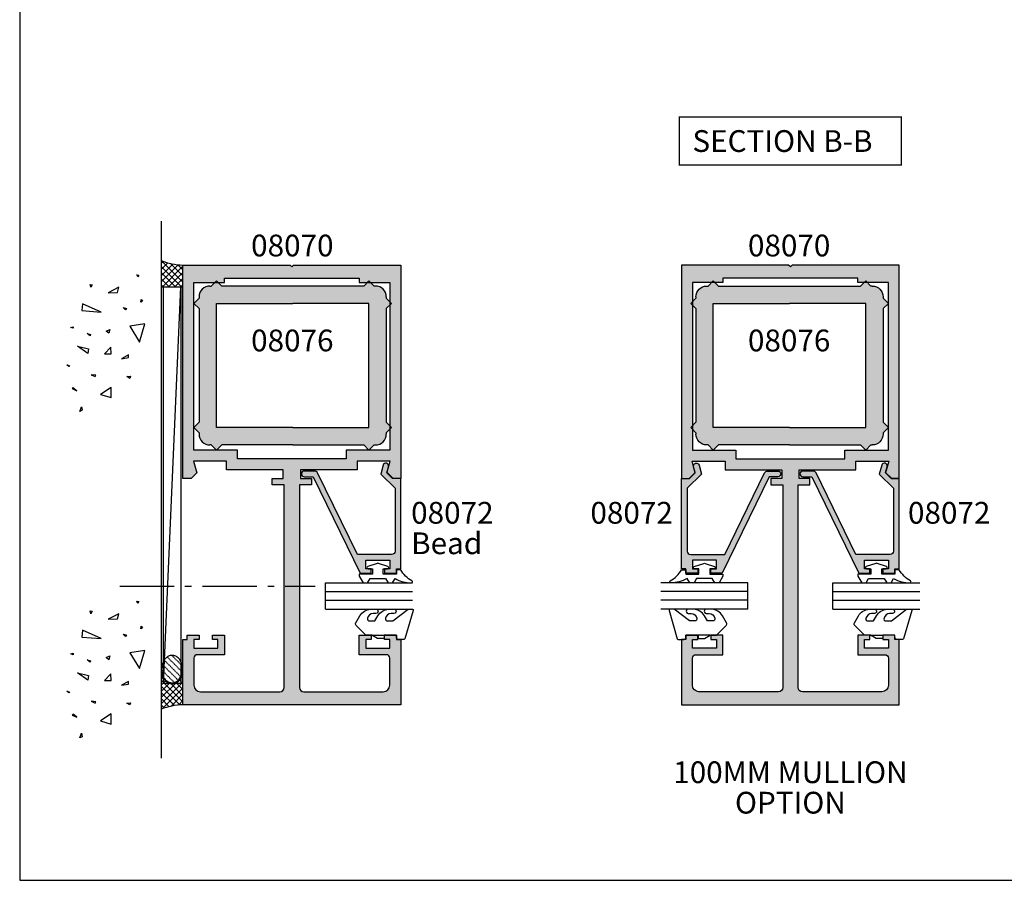
# Model space of a CAD drawing. Extents: x 0 to 354, y 0 to 482.
# Drawn here: x 0 to 226, y 0 to 198 of the extents above; entities that cross this region are included whole.
import ezdxf
from ezdxf.enums import TextEntityAlignment as Align

# ---------------------------------------------------------------- set-up
doc = ezdxf.new("R2010")
doc.units = 0
doc.linetypes.add('CENTER', pattern=[0.95, 0.625, -0.125, 0.075, -0.125])
doc.linetypes.add('DASHED', pattern=[0.2, 0.1, -0.1])
doc.layers.get('0').update_dxf_attribs({"linetype": 'CONTINUOUS'})
for name, color, linetype in [('08070$0$APL_HATCH', 253, 'CONTINUOUS'), ('08070$0$APL_JOINERY', 2, 'CONTINUOUS'), ('08072$0$APL_HATCH', 253, 'CONTINUOUS'), ('08072$0$APL_JOINERY', 2, 'CONTINUOUS'), ('08076$0$APL_HATCH', 253, 'CONTINUOUS'), ('08076$0$APL_JOINERY', 2, 'CONTINUOUS'), ('9010600$0$APL_JOINERY', 2, 'CONTINUOUS'), ('APL_BUILDING', 3, 'CONTINUOUS'), ('APL_JOINERY', 2, 'CONTINUOUS'), ('APL_NOTES', 7, 'CONTINUOUS')]:
    doc.layers.add(name, color=color, linetype=linetype)
doc.styles.add('ARIAL-BOLD', font='arialbd.ttf')
doc.styles.add('ARIAL-REGULAR', font='arial.ttf')

# ---------------------------------------------------------------- blocks, each defined once
blk = doc.blocks.new('08070', base_point=(-1644.082094931439, -341.7049437145895))
at = {"layer": '08070$0$APL_HATCH'}
h = blk.add_hatch(color=256, dxfattribs=at)
h.paths.add_polyline_path([(-1646.582094931439, -299.2047437145894), (-1646.582094931439, -337.7049437145895), (-1653.582094931439, -337.7049437145895), (-1653.582094931439, -338.7049437145895), (-1684.582094931439, -338.7049437145895), (-1684.582094931439, -337.7049437145895), (-1691.582094931439, -337.7049437145895), (-1691.582094931439, -299.2047437145894), (-1681.582094931439, -299.2047437145894), (-1681.582094931439, -297.2047437145894), (-1669.082094931439, -297.2047437145894), (-1656.582094931439, -297.2047437145894), (-1656.582094931439, -299.2047437145894)], flags=16)
edge = h.paths.add_edge_path()
edge.add_arc((-1647.382094931439, -251.4047437145896), 0.799999999999983, 270, 360.000000000002)
edge.add_line((-1646.582094931439, -251.4047437145895), (-1646.582094931439, -245.2047437145895))
edge.add_arc((-1648.082094931439, -245.2047437145895), 1.5, 0, 90)
edge.add_line((-1648.082094931439, -243.7047437145895), (-1666.332094931439, -243.7047437145894))
edge.add_arc((-1666.332094931439, -244.7047437145895), 1, 90, 180)
edge.add_line((-1667.332094931439, -244.7047437145895), (-1667.332094931439, -291.2047437145894))
edge.add_line((-1667.332094931439, -291.2047437145894), (-1664.582094931439, -291.2047437145894))
edge.add_line((-1664.582094931439, -291.2047437145894), (-1664.582094931439, -292.7047437145894))
edge.add_line((-1664.582094931439, -292.7047437145894), (-1667.082094931439, -292.7047437145894))
edge.add_line((-1667.082094931439, -292.7047437145894), (-1667.082094931439, -294.7047437145895))
edge.add_line((-1667.082094931439, -294.7047437145895), (-1654.082094931439, -294.7047437145895))
edge.add_line((-1654.082094931439, -294.7047437145895), (-1654.082094931439, -296.7047437145895))
edge.add_line((-1654.082094931439, -296.7047437145895), (-1646.510094931439, -296.7047437145895))
edge.add_line((-1646.510094931439, -296.7047437145895), (-1647.234094931439, -294.0047437145895))
edge.add_line((-1647.234094931439, -294.0047437145895), (-1645.934094931439, -292.7047437145894))
edge.add_line((-1645.934094931439, -292.7047437145894), (-1644.082094931439, -292.7047437145894))
edge.add_line((-1644.082094931439, -292.7047437145894), (-1644.082094931439, -341.7049437145895))
edge.add_line((-1644.082094931439, -341.7049437145895), (-1668.682094931439, -341.7049437145895))
edge.add_line((-1668.682094931439, -341.7049437145895), (-1669.082094931439, -341.3049437145895))
edge.add_line((-1669.082094931439, -341.3049437145895), (-1669.482094931439, -341.7049437145895))
edge.add_line((-1669.482094931439, -341.7049437145895), (-1694.082094931439, -341.7049437145895))
edge.add_line((-1694.082094931439, -341.7049437145895), (-1694.082094931439, -292.7047437145894))
edge.add_line((-1694.082094931439, -292.7047437145894), (-1692.230094931439, -292.7047437145894))
edge.add_line((-1692.230094931439, -292.7047437145894), (-1690.930094931439, -294.0047437145895))
edge.add_line((-1690.930094931439, -294.0047437145895), (-1691.654094931439, -296.7047437145895))
edge.add_line((-1691.654094931439, -296.7047437145895), (-1684.082094931439, -296.7047437145895))
edge.add_line((-1684.082094931439, -296.7047437145895), (-1684.082094931439, -294.7047437145895))
edge.add_line((-1684.082094931439, -294.7047437145895), (-1671.082094931439, -294.7047437145895))
edge.add_line((-1671.082094931439, -294.7047437145895), (-1671.082094931439, -292.7047437145894))
edge.add_line((-1671.082094931439, -292.7047437145894), (-1673.582094931439, -292.7047437145894))
edge.add_line((-1673.582094931439, -292.7047437145894), (-1673.582094931439, -291.2047437145894))
edge.add_line((-1673.582094931439, -291.2047437145894), (-1670.832094931439, -291.2047437145894))
edge.add_line((-1670.832094931439, -291.2047437145894), (-1670.832094931439, -244.7047437145895))
edge.add_arc((-1671.832094931439, -244.7047437145895), 1, 0, 90)
edge.add_line((-1671.832094931439, -243.7047437145894), (-1690.082094931439, -243.7047437145894))
edge.add_arc((-1690.082094931439, -245.2047437145894), 1.5, 90, 180)
edge.add_line((-1691.582094931439, -245.2047437145894), (-1691.582094931439, -251.4047437145895))
edge.add_arc((-1690.782094931439, -251.4047437145895), 0.7999999999999546, 180, 270)
edge.add_line((-1690.782094931439, -252.2047437145894), (-1684.582094931439, -252.2047437145894))
edge.add_line((-1684.582094931439, -252.2047437145894), (-1684.582094931439, -256.7047437145894))
edge.add_line((-1684.582094931439, -256.7047437145894), (-1687.332094931439, -256.7047437145894))
edge.add_line((-1687.332094931439, -256.7047437145894), (-1687.332094931439, -255.7047437145894))
edge.add_line((-1687.332094931439, -255.7047437145894), (-1686.082094931439, -255.7047437145894))
edge.add_line((-1686.082094931439, -255.7047437145894), (-1686.082094931439, -253.7047437145894))
edge.add_line((-1686.082094931439, -253.7047437145894), (-1691.582094931439, -253.7047437145894))
edge.add_line((-1691.582094931439, -253.7047437145894), (-1691.582094931439, -255.7047437145894))
edge.add_line((-1691.582094931439, -255.7047437145894), (-1690.332094931439, -255.7047437145894))
edge.add_line((-1690.332094931439, -255.7047437145894), (-1690.332094931439, -256.7047437145894))
edge.add_line((-1690.332094931439, -256.7047437145894), (-1693.082094931439, -256.7047437145894))
edge.add_line((-1693.082094931439, -256.7047437145894), (-1693.082094931439, -255.7047437145894))
edge.add_line((-1693.082094931439, -255.7047437145894), (-1694.082094931439, -255.7047437145894))
edge.add_line((-1694.082094931439, -255.7047437145894), (-1694.082094931439, -240.7047437145894))
edge.add_line((-1694.082094931439, -240.7047437145894), (-1669.082094931439, -240.7047437145894))
edge.add_line((-1669.082094931439, -240.7047437145894), (-1644.082094931439, -240.7047437145894))
edge.add_line((-1644.082094931439, -240.7047437145894), (-1644.082094931439, -255.7047437145894))
edge.add_line((-1644.082094931439, -255.7047437145894), (-1645.082094931439, -255.7047437145894))
edge.add_line((-1645.082094931439, -255.7047437145894), (-1645.082094931439, -256.7047437145894))
edge.add_line((-1645.082094931439, -256.7047437145894), (-1647.832094931439, -256.7047437145894))
edge.add_line((-1647.832094931439, -256.7047437145894), (-1647.832094931439, -255.7047437145894))
edge.add_line((-1647.832094931439, -255.7047437145894), (-1646.582094931439, -255.7047437145894))
edge.add_line((-1646.582094931439, -255.7047437145894), (-1646.582094931439, -253.7047437145895))
edge.add_line((-1646.582094931439, -253.7047437145895), (-1652.082094931439, -253.7047437145895))
edge.add_line((-1652.082094931439, -253.7047437145895), (-1652.082094931439, -255.7047437145894))
edge.add_line((-1652.082094931439, -255.7047437145894), (-1650.832094931439, -255.7047437145894))
edge.add_line((-1650.832094931439, -255.7047437145894), (-1650.832094931439, -256.7047437145894))
edge.add_line((-1650.832094931439, -256.7047437145894), (-1653.582094931439, -256.7047437145894))
edge.add_line((-1653.582094931439, -256.7047437145894), (-1653.582094931439, -252.2047437145895))
edge.add_line((-1653.582094931439, -252.2047437145895), (-1647.382094931439, -252.2047437145895))
at = {"layer": '08070$0$APL_JOINERY'}
blk.add_lwpolyline([(-1647.382094931439, -252.2047437145895, 0.4142135623730951), (-1646.582094931439, -251.4047437145895), (-1646.582094931439, -245.2047437145895, 0.4142135623730951), (-1648.082094931439, -243.7047437145895), (-1666.332094931439, -243.7047437145894, 0.4142135623730951), (-1667.332094931439, -244.7047437145895), (-1667.332094931439, -291.2047437145894), (-1664.582094931439, -291.2047437145894), (-1664.582094931439, -292.7047437145894), (-1667.082094931439, -292.7047437145894), (-1667.082094931439, -294.7047437145895), (-1654.082094931439, -294.7047437145895), (-1654.082094931439, -296.7047437145895), (-1646.510094931439, -296.7047437145895), (-1647.234094931439, -294.0047437145895), (-1645.934094931439, -292.7047437145894), (-1644.082094931439, -292.7047437145894), (-1644.082094931439, -341.7049437145895), (-1668.682094931439, -341.7049437145895), (-1669.082094931439, -341.3049437145895), (-1669.482094931439, -341.7049437145895), (-1694.082094931439, -341.7049437145895), (-1694.082094931439, -292.7047437145894), (-1692.230094931439, -292.7047437145894), (-1690.930094931439, -294.0047437145895), (-1691.654094931439, -296.7047437145895), (-1684.082094931439, -296.7047437145895), (-1684.082094931439, -294.7047437145895), (-1671.082094931439, -294.7047437145895), (-1671.082094931439, -292.7047437145894), (-1673.582094931439, -292.7047437145894), (-1673.582094931439, -291.2047437145894), (-1670.832094931439, -291.2047437145894), (-1670.832094931439, -244.7047437145895, 0.4142135623730951), (-1671.832094931439, -243.7047437145894), (-1690.082094931439, -243.7047437145894, 0.4142135623730951), (-1691.582094931439, -245.2047437145894), (-1691.582094931439, -251.4047437145895, 0.4142135623730951), (-1690.782094931439, -252.2047437145894), (-1684.582094931439, -252.2047437145894), (-1684.582094931439, -256.7047437145894), (-1687.332094931439, -256.7047437145894), (-1687.332094931439, -255.7047437145894), (-1686.082094931439, -255.7047437145894), (-1686.082094931439, -253.7047437145894), (-1691.582094931439, -253.7047437145894), (-1691.582094931439, -255.7047437145894), (-1690.332094931439, -255.7047437145894), (-1690.332094931439, -256.7047437145894), (-1693.082094931439, -256.7047437145894), (-1693.082094931439, -255.7047437145894), (-1694.082094931439, -255.7047437145894), (-1694.082094931439, -240.7047437145894), (-1669.082094931439, -240.7047437145894), (-1644.082094931439, -240.7047437145894), (-1644.082094931439, -255.7047437145894), (-1645.082094931439, -255.7047437145894), (-1645.082094931439, -256.7047437145894), (-1647.832094931439, -256.7047437145894), (-1647.832094931439, -255.7047437145894), (-1646.582094931439, -255.7047437145894), (-1646.582094931439, -253.7047437145895), (-1652.082094931439, -253.7047437145895), (-1652.082094931439, -255.7047437145894), (-1650.832094931439, -255.7047437145894), (-1650.832094931439, -256.7047437145894), (-1653.582094931439, -256.7047437145894), (-1653.582094931439, -252.2047437145895)], format="xyb", close=True, dxfattribs=at)
blk.add_lwpolyline([(-1646.582094931439, -299.2047437145894), (-1646.582094931439, -337.7049437145895), (-1653.582094931439, -337.7049437145895), (-1653.582094931439, -338.7049437145895), (-1684.582094931439, -338.7049437145895), (-1684.582094931439, -337.7049437145895), (-1691.582094931439, -337.7049437145895), (-1691.582094931439, -299.2047437145894), (-1681.582094931439, -299.2047437145894), (-1681.582094931439, -297.2047437145894), (-1669.082094931439, -297.2047437145894), (-1656.582094931439, -297.2047437145894), (-1656.582094931439, -299.2047437145894)], close=True, dxfattribs=at)
blk = doc.blocks.new('08076', base_point=(-1637.875333846984, -633.4277384183713))
at = {"layer": '08076$0$APL_HATCH'}
h = blk.add_hatch(color=256, dxfattribs=at)
edge = h.paths.add_edge_path()
edge.add_line((-1593.47654705788, -597.8882170475953), (-1593.47654705788, -598.1882170475953))
edge.add_line((-1593.47654705788, -598.1882170475953), (-1592.27654705788, -599.3882170475954))
edge.add_line((-1592.27654705788, -599.3882170475954), (-1593.47654705788, -600.5882170475954))
edge.add_line((-1593.47654705788, -600.5882170475954), (-1593.47654705788, -626.6884170475953))
edge.add_line((-1593.47654705788, -626.6884170475953), (-1592.27654705788, -627.8884170475953))
edge.add_line((-1592.27654705788, -627.8884170475953), (-1593.47654705788, -629.0884170475954))
edge.add_line((-1593.47654705788, -629.0884170475954), (-1593.47654705788, -629.3884170475953))
edge.add_arc((-1595.97654705788, -629.3884170475953), 2.5, -90, 0, ccw=False)
edge.add_line((-1595.97654705788, -631.8884170475953), (-1596.27654705788, -631.8884170475953))
edge.add_line((-1596.27654705788, -631.8884170475953), (-1597.47654705788, -633.0884170475954))
edge.add_line((-1597.47654705788, -633.0884170475954), (-1598.67654705788, -631.8884170475953))
edge.add_line((-1598.67654705788, -631.8884170475953), (-1614.97654705788, -631.8884170475953))
edge.add_line((-1614.97654705788, -631.8884170475953), (-1631.27654705788, -631.8884170475953))
edge.add_line((-1631.27654705788, -631.8884170475953), (-1632.47654705788, -633.0884170475954))
edge.add_line((-1632.47654705788, -633.0884170475954), (-1633.67654705788, -631.8884170475953))
edge.add_line((-1633.67654705788, -631.8884170475953), (-1633.97654705788, -631.8884170475953))
edge.add_arc((-1633.97654705788, -629.3884170475953), 2.5, 180, 270, ccw=False)
edge.add_line((-1636.47654705788, -629.3884170475953), (-1636.47654705788, -629.0884170475954))
edge.add_line((-1636.47654705788, -629.0884170475954), (-1637.67654705788, -627.8884170475953))
edge.add_line((-1637.67654705788, -627.8884170475953), (-1636.47654705788, -626.6884170475953))
edge.add_line((-1636.47654705788, -626.6884170475953), (-1636.47654705788, -600.5882170475954))
edge.add_line((-1636.47654705788, -600.5882170475954), (-1637.67654705788, -599.3882170475954))
edge.add_line((-1637.67654705788, -599.3882170475954), (-1636.47654705788, -598.1882170475953))
edge.add_line((-1636.47654705788, -598.1882170475953), (-1636.47654705788, -597.8882170475953))
edge.add_arc((-1633.97654705788, -597.8882170475953), 2.5, 90, 180, ccw=False)
edge.add_line((-1633.97654705788, -595.3882170475954), (-1633.67654705788, -595.3882170475954))
edge.add_line((-1633.67654705788, -595.3882170475954), (-1632.47654705788, -594.1882170475953))
edge.add_line((-1632.47654705788, -594.1882170475953), (-1631.27654705788, -595.3882170475954))
edge.add_line((-1631.27654705788, -595.3882170475954), (-1598.67654705788, -595.3882170475954))
edge.add_line((-1598.67654705788, -595.3882170475954), (-1597.47654705788, -594.1882170475953))
edge.add_line((-1597.47654705788, -594.1882170475953), (-1596.27654705788, -595.3882170475954))
edge.add_line((-1596.27654705788, -595.3882170475954), (-1595.97654705788, -595.3882170475954))
edge.add_arc((-1595.97654705788, -597.8882170475953), 2.5, 0, 90, ccw=False)
h.paths.add_polyline_path([(-1597.47654705788, -599.3882170475954), (-1614.97654705788, -599.3882170475954), (-1632.47654705788, -599.3882170475954), (-1632.47654705788, -627.8884170475953), (-1614.97654705788, -627.8884170475953), (-1597.47654705788, -627.8884170475953)], flags=16)
at = {"layer": '08076$0$APL_JOINERY'}
for p, q in [((-1632.47654705788, -594.1882170475953), (-1633.67654705788, -595.3882170475954)), ((-1632.47654705788, -594.1882170475953), (-1631.27654705788, -595.3882170475954)), ((-1597.47654705788, -594.1882170475953), (-1598.67654705788, -595.3882170475954)), ((-1597.47654705788, -594.1882170475953), (-1596.27654705788, -595.3882170475954)), ((-1633.97654705788, -595.3882170475954), (-1633.67654705788, -595.3882170475954)), ((-1598.67654705788, -595.3882170475954), (-1631.27654705788, -595.3882170475954)), ((-1595.97654705788, -595.3882170475954), (-1596.27654705788, -595.3882170475954)), ((-1637.67654705788, -599.3882170475954), (-1636.47654705788, -598.1882170475953)), ((-1636.47654705788, -597.8882170475953), (-1636.47654705788, -598.1882170475953)), ((-1593.47654705788, -597.8882170475953), (-1593.47654705788, -598.1882170475953)), ((-1592.27654705788, -599.3882170475954), (-1593.47654705788, -598.1882170475953)), ((-1637.67654705788, -599.3882170475954), (-1636.47654705788, -600.5882170475954)), ((-1636.47654705788, -600.5882170475954), (-1636.47654705788, -626.6884170475953)), ((-1632.47654705788, -599.3882170475954), (-1614.97654705788, -599.3882170475954)), ((-1632.47654705788, -627.8884170475953), (-1632.47654705788, -599.3882170475954)), ((-1597.47654705788, -599.3882170475954), (-1614.97654705788, -599.3882170475954)), ((-1597.47654705788, -627.8884170475953), (-1597.47654705788, -599.3882170475954)), ((-1592.27654705788, -599.3882170475954), (-1593.47654705788, -600.5882170475954)), ((-1593.47654705788, -600.5882170475954), (-1593.47654705788, -626.6884170475953)), ((-1637.67654705788, -627.8884170475953), (-1636.47654705788, -626.6884170475953)), ((-1637.67654705788, -627.8884170475953), (-1636.47654705788, -629.0884170475954)), ((-1614.97654705788, -627.8884170475953), (-1632.47654705788, -627.8884170475953)), ((-1614.97654705788, -627.8884170475953), (-1597.47654705788, -627.8884170475953)), ((-1592.27654705788, -627.8884170475953), (-1593.47654705788, -626.6884170475953)), ((-1592.27654705788, -627.8884170475953), (-1593.47654705788, -629.0884170475954)), ((-1636.47654705788, -629.0884170475954), (-1636.47654705788, -629.3884170475953)), ((-1593.47654705788, -629.0884170475954), (-1593.47654705788, -629.3884170475953)), ((-1633.67654705788, -631.8884170475953), (-1633.97654705788, -631.8884170475953)), ((-1632.47654705788, -633.0884170475954), (-1633.67654705788, -631.8884170475953)), ((-1632.47654705788, -633.0884170475954), (-1631.27654705788, -631.8884170475953)), ((-1614.97654705788, -631.8884170475953), (-1631.27654705788, -631.8884170475953)), ((-1614.97654705788, -631.8884170475953), (-1598.67654705788, -631.8884170475953)), ((-1597.47654705788, -633.0884170475954), (-1598.67654705788, -631.8884170475953)), ((-1597.47654705788, -633.0884170475954), (-1596.27654705788, -631.8884170475953)), ((-1596.27654705788, -631.8884170475953), (-1595.97654705788, -631.8884170475953))]:
    blk.add_line(p, q, dxfattribs=at)
for centre, start, end in [((-1633.97654705788, -597.8882170475953), 90, 180), ((-1595.97654705788, -597.8882170475953), 0, 90), ((-1633.97654705788, -629.3884170475953), 180, 270), ((-1595.97654705788, -629.3884170475953), 270, 0)]:
    blk.add_arc(centre, 2.5, start, end, dxfattribs=at)
blk = doc.blocks.new('CONC')
at = {"layer": 'APL_BUILDING', "color": 8, "linetype": 'CONTINUOUS'}
for p, q in [((0.3959235123819553, 7.617950541571872), (0.725594301977651, 7.159894010719881)), ((0.3959235123819553, 7.029020716190643), (0.3959235123819553, 7.617950541571872)), ((0.725594301977651, 7.159894010719881), (0.3959235123819553, 7.029020716190643)), ((6.420823959460676, 7.047835770395749), (4.910332341677076, 6.619523170118782)), ((6.205039442634529, 2.336397167348422), (6.420823959460676, 7.047835770395749)), ((10.6664489508953, 6.674744548882017), (11.20735199345949, 7.058188564609963)), ((11.20735199345949, 7.058188564609963), (11.28462385668296, 6.598055745736473)), ((-8.10958285918582, 4.804174709196331), (-7.911780385428301, 5.3276678873126)), ((-7.845846227509298, 4.738738061931599), (-8.10958285918582, 4.804174709196331)), ((-7.911780385428301, 5.3276678873126), (-7.845846227509298, 4.738738061931599)), ((-3.798975434268641, 1.756589003311773), (-3.078656847169611, 4.556548886416749)), ((-3.078656847169611, 4.556548886416749), (-2.71849755361984, 1.99488346144858)), ((4.910332341677076, 6.619523170118782), (6.205039442634529, 2.336397167348422)), ((11.28462385668296, 6.598055745736473), (10.6664489508953, 6.674744548882017)), ((0.2347474157282363, 2.763615588458833), (0.4665630053983705, 3.607192423060268)), ((0.5438348686220708, 2.763615588459288), (0.2347474157282363, 2.763615588458833)), ((0.4665630053983705, 3.607192423060268), (0.5438348686220708, 2.763615588459288)), ((10.94538877944239, 2.448455407672781), (11.80253283239119, 0.4853559897364903)), ((12.98934767493546, 0.616229284265728), (10.94538877944239, 2.448455407672781)), ((-12.59238187936625, 2.226793966440027), (-12.66965374258973, 0.9997731161115552)), ((-12.66965374258973, 0.9997731161115552), (-12.28329442647242, 2.073416360149167)), ((-12.28329442647242, 2.073416360149167), (-12.59238187936625, 2.226793966440027)), ((-2.71849755361984, 1.99488346144858), (-3.798975434268641, 1.756589003311773)), ((11.80253283239119, 0.4853559897364903), (12.98934767493546, 0.616229284265728)), ((-16.84233435665669, -1.300890978254983), (-15.68325640830482, -1.30089097825521)), ((-16.37870317731574, -1.761023797128245), (-16.84233435665669, -1.300890978254983)), ((-15.68325640830482, -1.30089097825521), (-16.37870317731574, -1.761023797128245)), ((-8.043648701266761, -0.6925036610250573), (-8.109582859185707, -1.739490017258049)), ((-8.109582859185707, -1.739490017258049), (-7.779912069590011, -1.739490017258049)), ((-7.779912069590011, -1.739490017258049), (-8.043648701266761, -0.6925036610250573)), ((-2.478391357920145, -1.817827868737367), (-1.938152417595858, -3.247594617557069)), ((-0.4975152433977997, -2.651858472215508), (-2.478391357920145, -1.817827868737367)), ((2.308014092036614, -1.01968689734781), (2.571750723713307, -0.2998837774377989)), ((3.231092302904528, -0.9542502500835325), (2.308014092036614, -1.01968689734781)), ((2.571750723713307, -0.2998837774377989), (3.231092302904528, -0.9542502500835325)), ((8.686546742115866, -2.651858472215508), (8.986679486740625, -1.936975097805543)), ((8.986679486740625, -1.936975097805543), (9.106732584590304, -2.771005701283911)), ((16.77092614554851, -2.527911828583683), (17.15728546166599, -2.144467812855964)), ((17.15728546166599, -2.144467812855964), (17.23455732488935, -2.604600631729226)), ((-9.115661252028474, -6.015698538053129), (-11.48929093711728, -4.302448136944803)), ((-11.48929093711728, -4.302448136944803), (-11.27350642029108, -6.872323738607065)), ((-1.938152417595858, -3.247594617557069), (-0.4975152433977997, -2.651858472215508)), ((9.106732584590304, -2.771005701283911), (8.686546742115866, -2.651858472215508)), ((17.23455732488935, -2.604600631729226), (16.77092614554851, -2.527911828583683)), ((-11.27350642029108, -6.872323738607065), (-9.115661252028474, -6.015698538053129)), ((-2.118232064370658, -5.868833657059667), (-1.277860379421611, -7.239026791345395)), ((-0.6775948901725429, -7.060305947743017), (-2.118232064370658, -5.868833657059667)), ((5.557685892155745, -4.944917037360255), (2.968271690240953, -8.371417839576452)), ((7.283962026765834, -7.943105239299484), (5.557685892155745, -4.944917037360255)), ((11.5937113095768, -5.288708741823256), (12.21188621536441, -5.135331135532169)), ((11.98007062569411, -5.595463954405659), (11.5937113095768, -5.288708741823256)), ((12.21188621536441, -5.135331135532169), (11.98007062569411, -5.595463954405659)), ((-5.6379141892549, -9.276526505392212), (-5.483370462807897, -8.509638473936093)), ((-5.483370462807897, -8.509638473936093), (-5.097011146690476, -9.276526505392212)), ((-1.277860379421611, -7.239026791345395), (-0.6775948901725429, -7.060305947743017)), ((2.968271690240953, -8.371417839576452), (7.283962026765834, -7.943105239299484)), ((-5.097011146690476, -9.276526505392212), (-5.6379141892549, -9.276526505392212))]:
    blk.add_line(p, q, dxfattribs=at)
blk = doc.blocks.new('9010600', base_point=(78.93974279730776, 112.9117061828312))
at = {"layer": '9010600$0$APL_JOINERY', "color": 252}
blk.add_lwpolyline([(76.93974279730787, 116.3783589013558, -0.774630659096966), (77.40850308089333, 116.499371042584, 0.1326610113338032), (79.939588024827, 113.9116205669736), (79.93974279730764, 112.9117061828312), (78.93974279730776, 112.9117061828312), (78.93974279730776, 109.9117061828313), (80.18974279730774, 109.9117061828313), (80.18974279730774, 110.9117061828312, -0.8483943572501239), (80.67646739292309, 110.9920894263013), (81.41319198853826, 108.8224726697714, -0.1651513899116614), (81.4131919885383, 108.5009396958911), (80.67646739292307, 106.3313229393613, -0.8483943572501297), (80.18974279730774, 106.4117061828313), (80.18974279730774, 107.4117061828313), (78.93974279730776, 107.4117061828313), (78.93974279730776, 104.4117061828313), (78.45528725393058, 104.4117061828313), (76.93974279730787, 105.2867061828312), (76.93974279730787, 106.2867061828313), (77.93974279730774, 106.8640564520209), (77.93974279730774, 110.4593559136416), (76.93974279730787, 111.0367061828312), (76.93974279730787, 112.0367061828313), (77.93974279730779, 112.6140564520208, -0.1316524975873966)], format="xyb", close=True, dxfattribs=at)
blk = doc.blocks.new('08072', base_point=(-1342.126650887027, -328.7947347055648))
at = {"layer": '08072$0$APL_HATCH'}
h = blk.add_hatch(color=256, dxfattribs=at)
edge = h.paths.add_edge_path()
edge.add_line((-1346.188650887027, -331.7197347055647), (-1346.728650887027, -329.7057347055647))
edge.add_line((-1346.728650887027, -329.7057347055647), (-1343.451650887027, -326.4287347055647))
edge.add_line((-1343.451650887027, -326.4287347055647), (-1343.451650887027, -312.0017347055647))
edge.add_arc((-1344.251650887027, -312.0017347055647), 0.7999999999999546, 0, 90)
edge.add_line((-1344.251650887027, -311.2017347055648), (-1352.099650887027, -311.2017347055648))
edge.add_line((-1352.099650887027, -311.2017347055648), (-1361.232650887027, -329.9527347055648))
edge.add_arc((-1361.951650887027, -329.6015543046737), 0.8001804008909953, 270, 333.9677784630553, ccw=False)
edge.add_line((-1361.951650887027, -330.4017347055647), (-1364.301650887027, -330.4017347055647))
edge.add_arc((-1364.301650887027, -329.7517347055646), 0.6500000000000341, 180.000000000005, 270, ccw=False)
edge.add_arc((-1364.301650887027, -329.7517347055647), 0.650000000000091, 90, 179.999999999995, ccw=False)
edge.add_line((-1364.301650887027, -329.1017347055647), (-1362.264650887027, -329.1017347055647))
edge.add_line((-1362.264650887027, -329.1017347055647), (-1351.451650887027, -306.9017347055646))
edge.add_line((-1351.451650887027, -306.9017347055646), (-1348.901650887027, -306.9017347055646))
edge.add_line((-1348.901650887027, -306.9017347055646), (-1348.901650887027, -307.9017347055647))
edge.add_line((-1348.901650887027, -307.9017347055647), (-1350.151650887027, -307.9017347055647))
edge.add_line((-1350.151650887027, -307.9017347055647), (-1350.151650887027, -309.9017347055647))
edge.add_line((-1350.151650887027, -309.9017347055647), (-1344.651650887027, -309.9017347055647))
edge.add_line((-1344.651650887027, -309.9017347055647), (-1344.651650887027, -307.9017347055647))
edge.add_line((-1344.651650887027, -307.9017347055647), (-1345.901650887027, -307.9017347055647))
edge.add_line((-1345.901650887027, -307.9017347055647), (-1345.901650887027, -306.9017347055646))
edge.add_line((-1345.901650887027, -306.9017347055646), (-1343.151650887027, -306.9017347055646))
edge.add_line((-1343.151650887027, -306.9017347055646), (-1343.151650887027, -307.9017347055647))
edge.add_line((-1343.151650887027, -307.9017347055647), (-1342.151650887027, -307.9017347055647))
edge.add_line((-1342.151650887027, -307.9017347055647), (-1342.151650887027, -328.7017347055647))
edge.add_line((-1342.151650887027, -328.7017347055647), (-1343.886650887027, -328.7017347055647))
edge.add_line((-1343.886650887027, -328.7017347055647), (-1345.278650887027, -330.0947347055648))
edge.add_line((-1345.278650887027, -330.0947347055648), (-1344.933650887027, -331.3837347055648))
edge.add_arc((-1345.561212654241, -331.5515039976677), 0.6496001131783115, -164.99070167432149, 14.967167367266882, ccw=False)
at = {"layer": '08072$0$APL_JOINERY'}
blk.add_lwpolyline([(-1346.188650887027, -331.7197347055647), (-1346.728650887027, -329.7057347055647), (-1343.451650887027, -326.4287347055647), (-1343.451650887027, -312.0017347055647, 0.4142135623730951), (-1344.251650887027, -311.2017347055648), (-1352.099650887027, -311.2017347055648), (-1361.232650887027, -329.9527347055648, -0.2865932389494738), (-1361.951650887027, -330.4017347055647), (-1364.301650887027, -330.4017347055647, -0.4142135623730951), (-1364.951650887027, -329.7517347055647, -0.4142135623730951), (-1364.301650887027, -329.1017347055647), (-1362.264650887027, -329.1017347055647), (-1351.451650887027, -306.9017347055646), (-1348.901650887027, -306.9017347055646), (-1348.901650887027, -307.9017347055647), (-1350.151650887027, -307.9017347055647), (-1350.151650887027, -309.9017347055647), (-1344.651650887027, -309.9017347055647), (-1344.651650887027, -307.9017347055647), (-1345.901650887027, -307.9017347055647), (-1345.901650887027, -306.9017347055646), (-1343.151650887027, -306.9017347055646), (-1343.151650887027, -307.9017347055647), (-1342.151650887027, -307.9017347055647), (-1342.151650887027, -328.7017347055647), (-1343.886650887027, -328.7017347055647), (-1345.278650887027, -330.0947347055648), (-1344.933650887027, -331.3837347055648, -0.9996324056004245)], format="xyb", close=True, dxfattribs=at)
blk = doc.blocks.new('6GLASS', base_point=(101.8368839708302, 399.4111348733001))
at = {"layer": 'APL_JOINERY', "color": 7}
for p, q in [((89.33688397083029, 412.4111348732999), (95.33688397083029, 412.4111348732999)), ((89.33688397083029, 412.4111348732999), (89.33688397083029, 392.4111348732999)), ((95.33688397083029, 412.4111348732999), (95.33688397083029, 392.4111348732999))]:
    blk.add_line(p, q, dxfattribs=at)
at = {"layer": 'APL_JOINERY', "color": 8}
for p, q in [((91.33688397083029, 412.4111348732999), (91.33688397083029, 392.4111348732999)), ((93.33688397083029, 412.4111348732999), (93.33688397083029, 392.4111348732999))]:
    blk.add_line(p, q, dxfattribs=at)
blk = doc.blocks.new('9010655-6_0MM')
at = {"layer": 'APL_JOINERY', "color": 252, "linetype": 'CONTINUOUS'}
blk.add_lwpolyline([(0, -5.599038105676754), (0, -7), (2.228708941706145, -9.228708941706373, 0.339454258863344), (2.832262332299478, -9.308168253005247), (4.443682525945632, -8.377814370426108, 0.2547680682100514), (5.940029725042052, -5.927736343072071), (5.999391199849242, -4.725913564125107, 0.9999999999999996), (5.000608800150374, -4.67658083612531), (4.967550194764271, -5.345879992226286, -0.3324456373451605), (3.898825437301724, -6.637469610020502, -0.5057748943823708), (3.25, -6.160132214448083), (3.25, -4.929832752827451), (4.443682525945632, -4.240659825145712, 0.2547680682100514), (5.940029725042052, -1.79058179779156), (5.999391199849242, -0.588759018844712, 0.9999999999999996), (5.000608800150374, -0.539426290844915), (4.967550194764271, -1.208725446946004, -0.3324456373452584), (3.898825437301325, -2.500315064740277, -0.5057748943820711), (3.25, -2.022977669167687), (3.25, -0.790640978585543), (6, 2.683548243248424), (6, 3.629430836795791, 0.499279002243573), (5.68055407188126, 3.869591747577942), (-0.8271786522893761, 1.987788678516835, 0.3250075722533765), (-1, 1.75), (-1, 0.5000000000000001, 0.4142135623730951), (-0.5, 0), (0, 0), (0, -2.800000000000068), (-0.75, -2.800000000000068), (-0.75, -4.300000000000068), (0, -5.599038105676754), (0, -2.800000000000068)], format="xyb", dxfattribs=at)

msp = doc.modelspace()

# ---------------------------------------------------------------- linework, layer by layer
msp.add_lwpolyline([(-8.078504834e-07, 482.0000001108869), (-8.078504834e-07, 1.108869583e-07), (353.9999991921495, 1.108869583e-07), (353.9999991921495, 482.0000001108869)], close=True)
at = {"layer": 'APL_BUILDING'}
msp.add_line((32.49999919214952, 151.4187357189391), (32.49999919214952, 28.0885460489514), dxfattribs=at)
at = {"layer": 'APL_BUILDING', "color": 8, "linetype": 'CONTINUOUS'}
for p, q in [((32.9772734071039, 142.187551576859), (32.49999919214998, 141.7102773619051)), ((34.05074208216081, 141.8468066895428), (32.49999919214998, 140.2960637995321)), ((35.1978845128549, 141.5797355578637), (32.49999919214998, 138.8818502371591)), ((36.43077946067752, 141.3984169433132), (32.49999919214998, 137.4676366747862)), ((37.18777954998154, 136.3267497581921), (32.49999919214998, 141.0145301160243)), ((37.49999919214998, 137.4287436783968), (32.59897984856503, 142.3297630219823)), ((37.49999919214998, 141.0534231124125), (32.77332583792896, 136.3267497581921)), ((37.49999919214998, 138.84295724077), (34.64712545521638, 141.6958309777039)), ((37.49999919214998, 140.2571708031431), (36.35015326495284, 141.4070167303404)), ((35.77356598760844, 136.3267497581921), (32.49999919214998, 139.6003165536511)), ((34.35935242523556, 136.3267497581921), (32.49999919214998, 138.1861029912778)), ((37.49999919214998, 139.6392095500395), (34.18753940030229, 136.3267497581921)), ((37.49999919214998, 138.2249959876665), (35.60175296267539, 136.3267497581921)), ((32.94513886286245, 136.3267497581921), (32.49999919214998, 136.7718894289047)), ((32.99999919215002, 45.32654975819226), (36.99999919215003, 136.3267497581921)), ((37.49999919214998, 136.8107824252935), (37.01596652504862, 136.3267497581921)), ((32.884660437484, 46.59856733542274), (32.49999919215003, 46.21390609008831)), ((37.49999919215003, 40.98966900941725), (32.49999919215003, 45.98966900941737)), ((33.49373623059529, 45.79342956616092), (32.49999919215003, 44.79969252771532)), ((37.49999919215003, 45.55705184059611), (32.49999919215003, 40.557051840596)), ((35.90121192066709, 45.3724781314864), (32.49999919215003, 41.97126540296911)), ((34.37521191702632, 45.26069169021861), (32.49999919215003, 43.38547896534222)), ((37.49999919215003, 43.81809613416346), (35.93090882029679, 45.3871865060167)), ((37.49999919215003, 45.23230969653657), (36.71773326147587, 46.0145756272105)), ((37.49999919215003, 46.97126540296922), (37.10122932425344, 46.57249553507286)), ((37.49999919215003, 46.64652325890968), (37.2554901378474, 46.8910323132123)), ((36.78789120293055, 40.28756343626362), (32.49999919215003, 44.57545544704426)), ((35.52850789776704, 40.13273317905403), (32.49999919215003, 43.16124188467115)), ((37.49999919215003, 44.14283827822301), (32.73210143618354, 39.37494052225652)), ((37.49999919215003, 42.40388257179036), (34.72402955968124, 45.17985220425903)), ((34.35913803382715, 39.88788948062092), (32.49999919215003, 41.74702832229804)), ((37.49999919215003, 42.7286247158499), (34.75284575630491, 39.98147128000478)), ((37.49999919215003, 41.31441115347679), (36.44158933464865, 40.25600129597553)), ((33.26632605397804, 39.56648789809681), (32.49999919215003, 40.33281475992505))]:
    msp.add_line(p, q, dxfattribs=at)
at = {"layer": 'APL_BUILDING', "linetype": 'CONTINUOUS'}
for p, q in [((32.49999919214998, 136.3267497581921), (37.49999919214998, 136.3267497581921)), ((32.80584268448973, 49.84252115391986), (32.71667913538641, 49.55249583045056)), ((32.9191917242918, 50.12535528677149), (32.80584268448973, 49.84252115391986)), ((33.0561298341309, 50.3957293074218), (32.9191917242918, 50.12535528677149)), ((33.21517056069438, 50.6485163268572), (33.0561298341309, 50.3957293074218)), ((33.3939747752841, 50.87904893814137), (33.21517056069438, 50.6485163268572)), ((33.53840843048084, 51.03414868237912), (33.3939747752841, 50.87904893814137)), ((33.69065133655345, 51.17339039502493), (33.53840843048084, 51.03414868237912)), ((33.84909608389858, 51.29583932603136), (33.69065133655345, 51.17339039502493)), ((34.01207155091668, 51.40092043086686), (33.84909608389858, 51.29583932603136)), ((34.17789936250443, 51.48841806420638), (34.01207155091668, 51.40092043086686)), ((34.34494672935062, 51.5584588699211), (34.17789936250443, 51.48841806420638)), ((34.5681329156967, 51.62577365864503), (34.34494672935062, 51.5584588699211)), ((34.99999919215003, 51.67654975819274), (34.5681329156967, 51.62577365864503)), ((35.22749878795508, 51.66254181834775), (34.99999919215003, 51.6765497581925)), ((35.40555909212713, 51.63181437460669), (35.22749878795508, 51.66254181834775)), ((35.61171937021623, 51.57382102238985), (35.40555909212713, 51.63181437460669)), ((35.82389155717493, 51.48757054656989), (35.61171937021623, 51.57382102238985)), ((36.02354415731389, 51.37963903132955), (35.82389155717493, 51.48757054656989)), ((36.1989376410782, 51.26094678503484), (36.02354415731389, 51.37963903132955)), ((36.40128373345095, 51.09204862664042), (36.1989376410782, 51.26094678503484)), ((36.56698397567839, 50.92342284697441), (36.40128373345095, 51.09204862664042)), ((36.74428470732533, 50.70512030694853), (36.56698397567839, 50.92342284697441)), ((36.87985857048516, 50.50398309964307), (36.74428470732533, 50.70512030694853)), ((37.01506162751553, 50.26272852699505), (36.87985857048516, 50.50398309964307)), ((37.14428113217076, 49.97565610266845), (37.01506162751553, 50.26272852699505)), ((37.23182672174363, 49.72992700823631), (37.14428113217076, 49.97565610266845)), ((32.49999919214991, 47.69187276759232), (32.66103217484925, 47.10443394133337)), ((32.60914606730244, 48.97088333634094), (32.58553961042418, 48.59318557102757)), ((32.58553961042418, 48.59318557102757), (32.59534484076442, 48.23529017264327)), ((32.59534484076442, 48.23529017264327), (32.63285448070718, 47.9025710863241)), ((32.65144713179307, 49.26038681099335), (32.60914606730244, 48.97088333634094)), ((32.63285448070718, 47.9025710863241), (32.69227666730154, 47.59813100217094)), ((32.71667913538641, 49.55249583045056), (32.65144713179307, 49.26038681099335)), ((32.69227666730154, 47.59813100217094), (32.76817166255642, 47.32317250814891)), ((37.19415569981021, 47.2105783624656), (37.28331924891353, 47.50060368593485)), ((37.30772171699851, 49.45496851421435), (37.23182672174363, 49.72992700823631)), ((37.28331924891353, 47.50060368593485), (37.34855125250709, 47.79271270539204)), ((37.36714390359299, 49.15052843006119), (37.30772171699851, 49.45496851421435)), ((37.34855125250709, 47.79271270539204), (37.39085231699738, 48.0822161800444)), ((37.40465354353551, 48.81780934374207), (37.36714390359299, 49.15052843006119)), ((37.39085231699738, 48.0822161800444), (37.41445877387576, 48.45991394535777)), ((37.41445877387576, 48.45991394535777), (37.40465354353551, 48.81780934374207)), ((37.40538324993116, 47.30740389127181), (37.47952681340217, 47.59374576333529)), ((37.47952681340217, 47.59374576333529), (37.49999919215003, 47.69187276759199)), ((32.66103217484925, 47.10443394133337), (32.75915175801213, 46.85713784085023)), ((32.75915175801213, 46.85713784085023), (32.90047044061572, 46.56938665397554)), ((32.76817166255642, 47.32317250814891), (32.85571725212918, 47.07744341371678)), ((32.85571725212918, 47.07744341371678), (32.98493675678429, 46.79037098939012)), ((32.90047044061572, 46.56938665397554), (33.04568096695124, 46.32837085424871)), ((32.98493675678429, 46.79037098939012), (33.12013981381477, 46.5491164167421)), ((33.04568096695124, 46.32837085424871), (33.18956689699808, 46.1278859295253)), ((33.12013981381477, 46.5491164167421), (33.25571367697472, 46.3479792094367)), ((33.18956689699808, 46.1278859295253), (33.37601552435063, 45.91063363987219)), ((33.25571367697472, 46.3479792094367), (33.43301440862177, 46.12967666941069)), ((33.37601552435063, 45.91063363987219), (33.54907159106557, 45.74296470164195)), ((33.43301440862177, 46.12967666941069), (33.59871465084899, 45.96105088974475)), ((33.54907159106557, 45.74296470164195), (33.75938007985411, 45.57504361600918)), ((33.59871465084899, 45.96105088974475), (33.80106074322196, 45.79215273135027)), ((33.75938007985411, 45.57504361600918), (33.9410964199514, 45.45697248542178)), ((33.80106074322196, 45.79215273135027), (33.97645422698616, 45.67346048505562)), ((33.9410964199514, 45.45697248542178), (34.14758001918636, 45.34948458067886)), ((33.97645422698616, 45.67346048505562), (34.17610682712512, 45.56552896981521)), ((34.14758001918636, 45.34948458067886), (34.3668447120354, 45.26343441910031)), ((34.17610682712512, 45.56552896981521), (34.38827901408382, 45.47927849399527)), ((34.3668447120354, 45.26343441910031), (34.57994966163261, 45.20543973447412)), ((34.38827901408382, 45.47927849399527), (34.59443929217292, 45.42128514177842)), ((34.59443929217292, 45.42128514177842), (34.77249959634497, 45.39055769803737)), ((34.77249959634497, 45.39055769803737), (34.99999919215003, 45.37654975819255)), ((34.99999919215003, 45.37654975819278), (35.43186546860323, 45.42732585774054)), ((34.99999919215003, 45.37654975819255), (34.99999919215003, 45.37654975819278)), ((35.43186546860323, 45.42732585774054), (35.65505165494943, 45.49464064646447)), ((35.46409461597107, 45.21542951936545), (35.68183812074727, 45.28016662261616)), ((35.65505165494943, 45.49464064646447), (35.82209902179562, 45.56468145217919)), ((35.68183812074727, 45.28016662261616), (35.88613156663433, 45.36521697788812)), ((35.82209902179562, 45.56468145217919), (35.98792683338337, 45.65217908551871)), ((35.88613156663433, 45.36521697788812), (36.07506121483203, 45.46654364027758)), ((35.98792683338337, 45.65217908551871), (36.15090230040147, 45.75726019035421)), ((36.07506121483203, 45.46654364027758), (36.24753643453124, 45.5800089103791)), ((36.15090230040147, 45.75726019035421), (36.30934704774682, 45.87970912136059)), ((36.24753643453124, 45.5800089103791), (36.45491797588744, 45.74651122931739)), ((36.30934704774682, 45.87970912136059), (36.46158995381898, 46.01895083400644)), ((36.45491797588744, 45.74651122931739), (36.63222439396514, 45.91937501114735)), ((36.46158995381898, 46.01895083400644), (36.60602360901595, 46.1740505782442)), ((36.60602360901595, 46.1740505782442), (36.78482782360566, 46.40458318952825)), ((36.63222439396514, 45.91937501114735), (36.78170553919704, 46.09156647158586)), ((36.78170553919704, 46.09156647158586), (36.94667847165425, 46.31686899171479)), ((36.78482782360566, 46.40458318952825), (36.94386855016915, 46.65737020896365)), ((36.94386855016915, 46.65737020896365), (37.08080666000802, 46.92774422961391)), ((36.94667847165425, 46.31686899171479), (37.07370272357349, 46.52309101857925)), ((37.07370272357349, 46.52309101857925), (37.20142028904712, 46.7701585863759)), ((37.08080666000802, 46.92774422961391), (37.19415569981021, 47.2105783624656)), ((37.20142028904712, 46.7701585863759), (37.31624631189453, 47.04251622364604)), ((37.31624631189453, 47.04251622364604), (37.40538324993116, 47.30740389127181)), ((34.57994966163261, 45.20543973447412), (34.76419007458861, 45.17463205015004)), ((34.76419007458861, 45.17463205015004), (34.99999919215003, 45.16054975819243)), ((34.99999919215003, 45.16054975819288), (35.46409461597107, 45.21542951936545)), ((34.99999919215003, 45.16054975819243), (34.99999919215003, 45.16054975819288))]:
    msp.add_line(p, q, dxfattribs=at)
at = {"layer": 'APL_BUILDING', "color": 3, "linetype": 'CONTINUOUS'}
for p, q in [((32.99999919215002, 45.32654975819226), (32.99999919215003, 136.3267497581921)), ((32.99999919214998, 136.3267497581921), (36.99999919214997, 136.3267497581921)), ((36.99999919215003, 136.3267497581921), (36.99999919215002, 45.32654975819226)), ((32.99999919215002, 45.32654975819226), (36.99999919215002, 45.32654975819226))]:
    msp.add_line(p, q, dxfattribs=at)
at = {"layer": 'APL_BUILDING', "color": 8, "linetype": 'CENTER', "ltscale": 20}
msp.add_line((22.9614444923327, 67.57654975819224), (67.83926713714345, 67.57654975819224), dxfattribs=at)
at = {"layer": 'APL_BUILDING', "color": 8, "linetype": 'DASHED'}
for p, q in [((37.00422659794645, 46.76916310325561), (33.17852721980995, 50.59486248139212)), ((37.35556904116362, 47.83203422241133), (33.8742372251516, 51.31336603842358)), ((37.35014108692172, 49.25167573902657), (34.92671762795277, 51.67509919799552)), ((35.5001256547003, 45.44483692175556), (32.58852326593848, 48.35643931051738)), ((36.39964589815036, 45.9595302406786), (32.73605547104722, 49.62312066778152))]:
    msp.add_line(p, q, dxfattribs=at)
at = {"layer": 'APL_BUILDING', "linetype": 'CONTINUOUS'}
for centre, start, end in [((37.94489527736869, 155.9760649335326), 248.191143658696, 268.2604759903926), ((37.94489527736874, 25.67723458285191), 91.73952400960738, 111.8088563413039)]:
    msp.add_arc(centre, 14.65606931046316, start, end, dxfattribs=at)
at = {"layer": 'APL_NOTES', "const_width": 0.3}
msp.add_lwpolyline([(202.4999991921495, 164.3265497581922), (202.4999991921495, 175.3265497581922), (151.4999991921495, 175.3265497581922), (151.4999991921495, 164.3265497581922)], close=True, dxfattribs=at)

# ---------------------------------------------------------------- block references
at = {"layer": 'APL_JOINERY'}
for name, p, rotation in [('CONC', (18.67170612511756, 123.8940442410799), 68.77621043855655), ('08070', (37.49999919214952, 141.3267497581923), 180), ('08072', (151.9749991921494, 92.4195497581923), 180), ('9010600', (152.9999991921495, 70.32654975819212), 90), ('6GLASS', (83.24999919214935, 74.82654975819219), 90), ('6GLASS', (199.7499991921493, 74.82654975819217), 90), ('CONC', (18.67170612511756, 48.89404424108), 68.77621043855655), ('9010655-6_0MM', (152.9999991921495, 56.32654975819225), 90)]:
    msp.add_blockref(name, p, dxfattribs=dict(at, rotation=rotation))
at = {"layer": 'APL_JOINERY', "xscale": -1}
for name, p, rotation in [('08070', (201.9999991921495, 141.3267497581923), 180), ('08072', (87.5249991921496, 92.4195497581923), 180), ('08072', (202.0249991921496, 92.4195497581923), 180), ('9010600', (86.49999919214952, 70.32654975819223), 270.0000000000008), ('9010600', (200.9999991921495, 70.32654975819212), 270), ('9010655-6_0MM', (86.49999919214952, 56.32654975819225), 270), ('9010655-6_0MM', (200.9999991921495, 56.32654975819225), 270)]:
    msp.add_blockref(name, p, dxfattribs=dict(at, rotation=rotation))
at = {"layer": 'APL_JOINERY'}
msp.add_blockref('08076', (39.80121240304561, 98.4872283874163), dxfattribs=at)
at = {"layer": 'APL_JOINERY', "xscale": -1}
msp.add_blockref('08076', (199.6987859812534, 98.4872283874163), dxfattribs=at)
at = {"layer": 'APL_JOINERY', "extrusion": (0, 0, -1), "zscale": -1, "rotation": 90}
msp.add_blockref('6GLASS', (-154.2499991921497, 74.82654975819219), dxfattribs=at)

# ---------------------------------------------------------------- texts
at = {"layer": 'APL_NOTES'}
for s, style, p in [('SECTION B-B', 'ARIAL-BOLD', (154.4999991921495, 167.3265497581922)), ('08070', 'ARIAL-BOLD', (53.15003858771638, 143.3267497581923)), ('08070', 'ARIAL-BOLD', (167.2500385877162, 143.3267497581923)), ('08076', 'ARIAL-BOLD', (53.15003858771638, 121.5139561528904)), ('08076', 'ARIAL-BOLD', (167.2500385877162, 121.5139561528904)), ('08072', 'ARIAL-BOLD', (89.89999919214961, 81.92654975819227)), ('08072', 'ARIAL-BOLD', (203.9999991921495, 81.92654975819221)), ('Bead', 'ARIAL-REGULAR', (89.89999919214961, 74.92654975819227))]:
    msp.add_text(s, height=5, dxfattribs=dict(at, style=style)).set_placement(p)
at = {"layer": 'APL_NOTES', "style": 'ARIAL-BOLD'}
msp.add_text('08072', height=5, dxfattribs=at).set_placement((149.9999991921495, 81.92654975819221), align=Align.RIGHT)
for s, p in [('100MM MULLION', (176.9999991921495, 22.32654975819221)), ('OPTION', (176.9999991921495, 15.32654975819221))]:
    msp.add_text(s, height=5, dxfattribs=at).set_placement(p, align=Align.CENTER)

doc.saveas('drawing.dxf')
